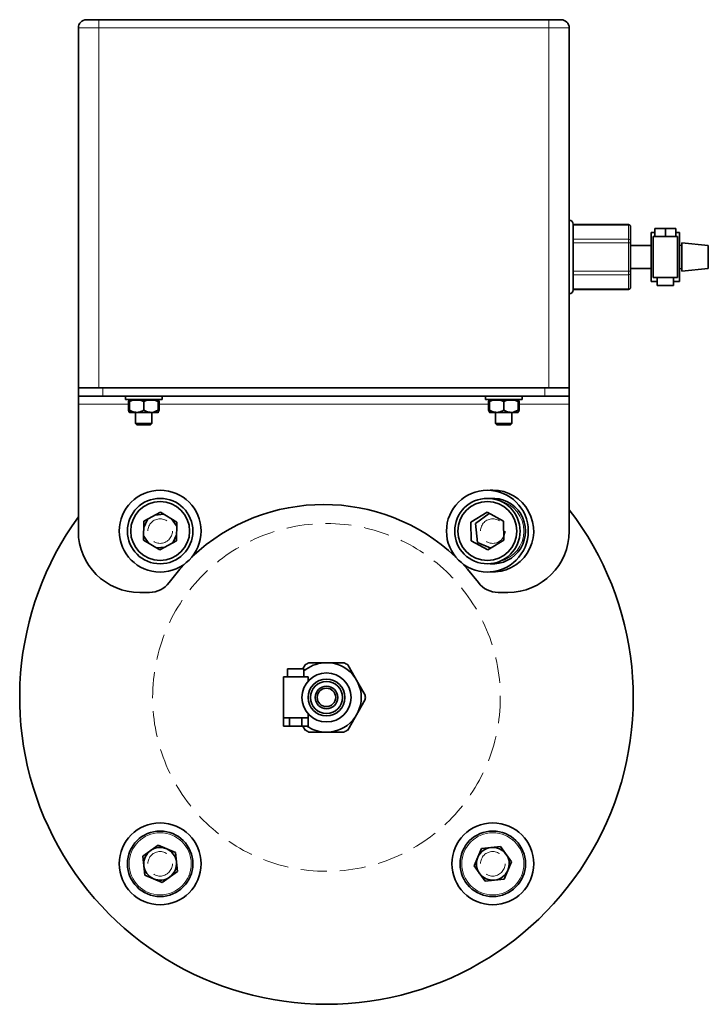
# Model space of a CAD drawing. Units: millimetres. Extents: x 473 to 6863, y 452 to 5202.
# Drawn here: x 1884 to 2053, y 1335 to 1575 of the extents above; entities that cross this region are included whole.
import ezdxf

# ---------------------------------------------------------------- set-up
doc = ezdxf.new("R2010")
doc.units = ezdxf.units.MM
doc.linetypes.add('HIDDEN', pattern=[9.525, 6.35, -3.175])

msp = doc.modelspace()

# ---------------------------------------------------------------- linework, layer by layer
at = {"color": 7, "linetype": 'Continuous', "lineweight": 35}
for p, q in [((2013.74, 1575.25), (1903.74, 1575.25)), ((1898.74, 1485.25), (1898.74, 1573.25)), ((2018.74, 1573.25), (2018.74, 1485.25)), ((2033.24, 1525.18), (2019.74, 1525.18)), ((2033.74, 1521.15), (2033.74, 1524.62)), ((2042.24, 1524.25), (2039.65, 1524.25)), ((2039.65, 1522.25), (2039.65, 1524.25)), ((2042.24, 1524.25), (2042.24, 1522.25)), ((2044.84, 1524.25), (2042.24, 1524.25)), ((2044.84, 1522.25), (2044.84, 1524.25)), ((2039.65, 1523.25), (2038.74, 1523.25)), ((2038.74, 1523.25), (2038.74, 1511.25)), ((2039.24, 1522.25), (2039.24, 1512.25)), ((2039.65, 1522.25), (2039.24, 1522.25)), ((2042.24, 1522.25), (2039.65, 1522.25)), ((2044.84, 1522.25), (2042.24, 1522.25)), ((2045.74, 1523.25), (2044.84, 1523.25)), ((2045.24, 1522.25), (2044.84, 1522.25)), ((2045.24, 1512.25), (2045.24, 1522.25)), ((2045.74, 1511.25), (2045.74, 1523.25)), ((2033.74, 1513.79), (2033.74, 1520.72)), ((2038.74, 1520.05), (2033.74, 1520.05)), ((2046.24, 1520.05), (2045.74, 1520.11)), ((2052.74, 1520.05), (2046.24, 1520.75)), ((2046.24, 1520.75), (2046.24, 1513.75)), ((2052.74, 1520.05), (2052.74, 1514.45)), ((2033.74, 1514.45), (2038.74, 1514.45)), ((2045.74, 1514.4), (2046.24, 1514.45)), ((2046.24, 1513.75), (2052.74, 1514.45)), ((2033.74, 1509.89), (2033.74, 1513.36)), ((2039.24, 1512.25), (2045.24, 1512.25)), ((2040.24, 1512.25), (2040.24, 1510.25)), ((2044.24, 1510.25), (2044.24, 1512.25)), ((2019.74, 1509.33), (2033.24, 1509.33)), ((2038.74, 1511.25), (2040.24, 1511.25)), ((2040.24, 1510.25), (2044.24, 1510.25)), ((2044.24, 1511.25), (2045.74, 1511.25)), ((1898.74, 1485.25), (1898.74, 1483.25)), ((1898.74, 1485.25), (1903.74, 1485.25)), ((1898.74, 1483.25), (1898.74, 1485.25)), ((1903.74, 1485.25), (2013.74, 1485.25)), ((2012.74, 1485.25), (1904.74, 1485.25)), ((2013.74, 1485.25), (2018.74, 1485.25)), ((2018.74, 1483.25), (2018.74, 1485.25)), ((2018.74, 1485.25), (2018.74, 1483.25)), ((1904.74, 1483.25), (1898.74, 1483.25)), ((1898.74, 1481.25), (1898.74, 1483.25)), ((2012.74, 1483.25), (1904.74, 1483.25)), ((1910.24, 1483.25), (1910.24, 1482.45)), ((1910.24, 1482.45), (1919.22, 1482.45)), ((1911.79, 1482.45), (1911.79, 1482.3)), ((1917.69, 1482.3), (1917.69, 1482.45)), ((1919.22, 1482.45), (1919.24, 1482.45)), ((1919.24, 1482.45), (1919.24, 1483.25)), ((1998.24, 1483.25), (1998.24, 1482.45)), ((1998.27, 1482.45), (1998.24, 1482.45)), ((2007.24, 1482.45), (1998.27, 1482.45)), ((1999.79, 1482.45), (1999.79, 1482.3)), ((2005.69, 1482.3), (2005.69, 1482.45)), ((2007.24, 1482.45), (2007.24, 1483.25)), ((2018.74, 1483.25), (2012.74, 1483.25)), ((2018.74, 1483.25), (2018.74, 1481.25)), ((1898.74, 1481.25), (1898.74, 1450.26)), ((1910.97, 1481.91), (1911.12, 1482.3)), ((1911.24, 1482.05), (1910.97, 1481.91)), ((1910.97, 1479.8), (1910.97, 1481.91)), ((1911.12, 1482.3), (1911.24, 1482.3)), ((1912.1, 1482.3), (1911.24, 1481.91)), ((1911.24, 1481.91), (1911.24, 1482.3)), ((1911.24, 1482.3), (1912.1, 1482.3)), ((1911.24, 1479.8), (1911.24, 1481.91)), ((1913.89, 1482.3), (1912.1, 1482.3)), ((1914.74, 1481.91), (1913.89, 1482.3)), ((1913.89, 1482.3), (1915.6, 1482.3)), ((1915.6, 1482.3), (1914.74, 1481.91)), ((1914.74, 1479.8), (1914.74, 1481.91)), ((1917.39, 1482.3), (1915.6, 1482.3)), ((1918.24, 1481.91), (1917.39, 1482.3)), ((1917.39, 1482.3), (1918.24, 1482.3)), ((1918.36, 1482.3), (1918.24, 1482.3)), ((1918.24, 1482.3), (1918.24, 1481.91)), ((1918.24, 1479.8), (1918.24, 1481.91)), ((1918.52, 1481.91), (1918.36, 1482.3)), ((1918.52, 1481.91), (1918.52, 1479.8)), ((1999.12, 1482.3), (1998.97, 1481.91)), ((1998.97, 1479.8), (1998.97, 1481.91)), ((1999.24, 1482.3), (1999.12, 1482.3)), ((2000.1, 1482.3), (1999.24, 1481.91)), ((1999.24, 1481.91), (1999.24, 1482.3)), ((1999.24, 1482.3), (2000.1, 1482.3)), ((1999.24, 1481.91), (1999.24, 1479.8)), ((2001.89, 1482.3), (2000.1, 1482.3)), ((2002.74, 1481.91), (2001.89, 1482.3)), ((2001.89, 1482.3), (2003.6, 1482.3)), ((2003.6, 1482.3), (2002.74, 1481.91)), ((2002.74, 1479.8), (2002.74, 1481.91)), ((2005.39, 1482.3), (2003.6, 1482.3)), ((2006.24, 1481.91), (2005.39, 1482.3)), ((2005.39, 1482.3), (2006.24, 1482.3)), ((2006.24, 1482.3), (2006.24, 1481.91)), ((2006.24, 1482.3), (2006.36, 1482.3)), ((2006.24, 1479.8), (2006.24, 1481.91)), ((2006.52, 1481.91), (2006.31, 1482.02)), ((2006.36, 1482.3), (2006.52, 1481.91)), ((2006.52, 1479.8), (2006.52, 1481.91)), ((2018.74, 1450.26), (2018.74, 1481.25)), ((1911.24, 1479.65), (1910.97, 1479.8)), ((1910.97, 1479.8), (1911.2, 1479.36)), ((1911.16, 1479.34), (1911.28, 1479.22)), ((1912.99, 1479.25), (1911.24, 1479.25)), ((1912.74, 1479.25), (1912.74, 1476.57)), ((1916.49, 1479.25), (1912.99, 1479.25)), ((1918.24, 1479.25), (1916.49, 1479.25)), ((1916.74, 1476.57), (1916.74, 1479.25)), ((1918.21, 1479.22), (1918.33, 1479.34)), ((1918.52, 1479.8), (1918.28, 1479.34)), ((1999.09, 1479.47), (1998.97, 1479.8)), ((1999.16, 1479.34), (1999.28, 1479.22)), ((2000.99, 1479.25), (1999.24, 1479.25)), ((2000.74, 1479.25), (2000.74, 1476.57)), ((2004.49, 1479.25), (2000.99, 1479.25)), ((2006.24, 1479.25), (2004.49, 1479.25)), ((2004.74, 1476.57), (2004.74, 1479.25)), ((2006.52, 1479.8), (2006.3, 1479.71)), ((1912.74, 1476.57), (1913.06, 1476.25)), ((1912.74, 1476.57), (1916.59, 1476.57)), ((1916.3, 1476.25), (1913.06, 1476.25)), ((1916.42, 1476.25), (1916.3, 1476.25)), ((1916.42, 1476.25), (1916.74, 1476.57)), ((1916.59, 1476.57), (1916.74, 1476.57)), ((2000.74, 1476.57), (2001.06, 1476.25)), ((2000.74, 1476.57), (2004.74, 1476.57)), ((2004.42, 1476.25), (2001.06, 1476.25)), ((2004.42, 1476.25), (2004.74, 1476.57)), ((2000.06, 1460.26), (1999.4, 1460.23)), ((1914.79, 1452.65), (1918.84, 1454.87)), ((1919.65, 1454.38), (1917.51, 1454.14)), ((1918.84, 1454.87), (1922.79, 1452.48)), ((1994.7, 1452.48), (1998.65, 1454.87)), ((1999.18, 1454.58), (1995.83, 1452.1)), ((1998.65, 1454.87), (2002.7, 1452.65)), ((1914.7, 1448.03), (1914.79, 1452.65)), ((1915.62, 1453.1), (1914.76, 1451.13)), ((1922.77, 1451.53), (1921.49, 1453.27)), ((1922.79, 1452.48), (1922.7, 1447.87)), ((1994.79, 1447.87), (1994.7, 1452.48)), ((1995.83, 1452.1), (1996.34, 1447.51)), ((2002.7, 1452.65), (2002.79, 1448.03)), ((1914.72, 1448.98), (1916, 1447.24)), ((1921.87, 1447.41), (1922.73, 1449.38)), ((1918.65, 1445.64), (1914.7, 1448.03)), ((1917.84, 1446.13), (1919.98, 1446.37)), ((1922.7, 1447.87), (1918.65, 1445.64)), ((1998.84, 1445.64), (1994.79, 1447.87)), ((1996.34, 1447.51), (1999.59, 1446.1)), ((2002.79, 1448.03), (1998.84, 1445.64)), ((1913.74, 1435.26), (1916.12, 1435.26)), ((2001.37, 1435.26), (2003.74, 1435.26)), ((1954.21, 1417.55), (1953.66, 1416.6)), ((1958.75, 1418.07), (1955.11, 1418.07)), ((1958.75, 1418.07), (1960.05, 1418.07)), ((1963.7, 1418.07), (1960.05, 1418.07)), ((1966.42, 1414.4), (1964.6, 1417.55)), ((1949.9, 1416.6), (1949.9, 1414.6)), ((1953.9, 1416.6), (1949.9, 1416.6)), ((1953.9, 1414.6), (1953.9, 1416.6)), ((1948.9, 1414.6), (1948.9, 1404.6)), ((1951.9, 1414.6), (1948.9, 1414.6)), ((1954.9, 1414.6), (1951.9, 1414.6)), ((1954.9, 1413.57), (1954.9, 1414.6)), ((1966.42, 1414.4), (1967.07, 1413.27)), ((1968.89, 1410.12), (1967.07, 1413.27)), ((1967.07, 1405.92), (1968.89, 1409.08)), ((1954.9, 1404.6), (1954.9, 1405.63)), ((1967.07, 1405.92), (1966.42, 1404.8)), ((1948.9, 1404.6), (1950.4, 1404.6)), ((1948.9, 1402.6), (1948.9, 1404.6)), ((1950.4, 1404.6), (1953.4, 1404.6)), ((1950.4, 1404.6), (1950.4, 1402.6)), ((1953.4, 1404.6), (1954.9, 1404.6)), ((1953.4, 1404.6), (1953.4, 1402.6)), ((1954.9, 1404.6), (1954.9, 1402.6)), ((1964.6, 1401.64), (1966.42, 1404.8)), ((1948.9, 1402.6), (1950.4, 1402.6)), ((1950.4, 1402.6), (1953.4, 1402.6)), ((1953.4, 1402.6), (1954.9, 1402.6)), ((1953.66, 1402.6), (1954.21, 1401.64)), ((1955.11, 1401.12), (1958.75, 1401.12)), ((1960.05, 1401.12), (1958.75, 1401.12)), ((1960.05, 1401.12), (1963.7, 1401.12)), ((1918.23, 1373.53), (1914.51, 1370.79)), ((1922.46, 1371.68), (1918.23, 1373.53)), ((1997.32, 1372.66), (1995.47, 1368.42)), ((2001.91, 1373.17), (1997.32, 1372.66)), ((2004.65, 1369.45), (2001.91, 1373.17)), ((1914.51, 1370.79), (1915.03, 1366.2)), ((1922.98, 1367.09), (1922.46, 1371.68)), ((2002.8, 1365.22), (2004.65, 1369.45)), ((1919.26, 1364.35), (1922.98, 1367.09)), ((1995.47, 1368.42), (1998.21, 1364.71)), ((1915.03, 1366.2), (1919.26, 1364.35)), ((1998.21, 1364.71), (2002.8, 1365.22))]:
    msp.add_line(p, q, dxfattribs=at)
at = {"color": 8, "linetype": 'Continuous', "lineweight": 18}
for p, q in [((1903.74, 1575.25), (1903.74, 1573.25)), ((2013.74, 1575.25), (2013.74, 1573.25)), ((1903.74, 1573.25), (1898.74, 1573.25)), ((1903.74, 1573.25), (1903.74, 1485.25)), ((2013.74, 1573.25), (1903.74, 1573.25)), ((2018.74, 1573.25), (2013.74, 1573.25)), ((2013.74, 1573.25), (2013.74, 1485.25)), ((2033.24, 1525.05), (2019.74, 1525.05)), ((2033.24, 1525.05), (2033.24, 1525.18)), ((2033.24, 1521.58), (2033.24, 1525.05)), ((2019.74, 1521.58), (2033.24, 1521.58)), ((2033.24, 1520.72), (2033.24, 1521.58)), ((2033.24, 1520.72), (2019.74, 1520.72)), ((2033.74, 1520.72), (2033.24, 1520.72)), ((2033.24, 1513.79), (2033.24, 1520.72)), ((2019.74, 1513.79), (2033.24, 1513.79)), ((2033.24, 1512.92), (2033.24, 1513.79)), ((2033.24, 1513.79), (2033.74, 1513.79)), ((2033.24, 1512.92), (2019.74, 1512.92)), ((2033.24, 1509.46), (2033.24, 1512.92)), ((2019.74, 1509.46), (2033.24, 1509.46)), ((2033.24, 1509.33), (2033.24, 1509.46)), ((1904.74, 1485.25), (1904.74, 1483.25)), ((2012.74, 1483.25), (2012.74, 1485.25)), ((1910.97, 1481.25), (1898.74, 1481.25)), ((1998.97, 1481.25), (1918.52, 1481.25)), ((2018.74, 1481.25), (2006.52, 1481.25))]:
    msp.add_line(p, q, dxfattribs=at)
at = {"color": 7, "linetype": 'Continuous', "lineweight": 35, "flags": 128}
for points in [[(1920.95, 1437.69), (1923.58, 1440.94), (1924.93, 1442.4)], [(1992.56, 1442.4), (1993.91, 1440.94), (1996.54, 1437.69)]]:
    msp.add_lwpolyline(points, dxfattribs=at)
at = {"color": 7, "linetype": 'Continuous', "lineweight": 35}
for centre, radius in [((1918.74, 1450.26), 10), ((1998.74, 1450.26), 10), ((1918.74, 1450.26), 8), ((1918.74, 1450.26), 7.2), ((1998.74, 1450.26), 8), ((1998.74, 1450.26), 7.2), ((1959.4, 1409.6), 6), ((1959.4, 1409.6), 4.5), ((1959.4, 1409.6), 3.92), ((1959.4, 1409.6), 2.75), ((1959.4, 1409.6), 2.25), ((1918.74, 1368.94), 10), ((1918.74, 1368.94), 8), ((2000.06, 1368.94), 10), ((2000.06, 1368.94), 8)]:
    msp.add_circle(centre, radius, dxfattribs=at)
at = {"color": 7, "linetype": 'HIDDEN', "lineweight": 18}
for centre, radius in [((1918.74, 1450.26), 3), ((1918.74, 1450.26), 3), ((1959.4, 1409.6), 42.5), ((1959.4, 1409.6), 42.5), ((2000.06, 1450.26), 3), ((2000.06, 1450.26), 3), ((1918.74, 1368.94), 3), ((1918.74, 1368.94), 3), ((2000.06, 1368.94), 3), ((2000.06, 1368.94), 3)]:
    msp.add_circle(centre, radius, dxfattribs=at)
at = {"color": 8, "linetype": 'Continuous', "lineweight": 18}
for centre in [(1918.74, 1368.94), (2000.06, 1368.94)]:
    msp.add_circle(centre, 7.6, dxfattribs=at)
at = {"color": 7, "linetype": 'Continuous', "lineweight": 35}
for centre, radius, start, end in [((1900.74, 1573.25), 2, 90, 180), ((2016.74, 1573.25), 2, 0, 90), ((2018.74, 1525.25), 1, 0, 90), ((2033.24, 1524.68), 0.5, 0, 90), ((2018.74, 1509.25), 1, 270, 0), ((2033.24, 1509.83), 0.5, 270, 0), ((2000.06, 1450.26), 10, 266.2235, 90), ((1958.74, 1409.76), 47, 46.7262, 133.2738), ((2000.06, 1450.26), 8, 265.2775, 94.7225), ((1959.4, 1409.6), 75, 143.9771, 270), ((1959.4, 1409.6), 75, 270, 37.7005), ((1913.74, 1450.26), 15, 180, 270), ((2003.74, 1450.26), 15, 270, 0), ((1916.12, 1441.26), 6, 270, 323.5344), ((2001.37, 1441.26), 6, 216.4656, 270), ((1959.4, 1409.6), 8.5, 94.3955, 130.3202), ((1959.4, 1409.6), 9.5, 116.861, 123.139), ((1959.4, 1409.6), 8.5, 34.3955, 85.6045), ((1959.4, 1409.6), 9.5, 56.861, 63.139), ((1959.4, 1409.6), 8.5, 334.3955, 25.6045), ((1959.4, 1409.6), 9.5, 356.861, 3.139), ((1959.4, 1409.6), 8.5, 274.3955, 325.6045), ((1959.4, 1409.6), 9.5, 236.861, 243.139), ((1959.4, 1409.6), 8.5, 235.4397, 265.6045), ((1959.4, 1409.6), 9.5, 296.861, 303.139), ((1918.74, 1368.94), 4, 126.4073, 186.4073), ((1918.74, 1368.94), 4, 66.4073, 126.4073), ((1918.74, 1368.94), 4, 6.4073, 66.4073), ((2000.06, 1368.94), 4, 96.4073, 156.4073), ((2000.06, 1368.94), 4, 36.4073, 96.4073), ((1918.74, 1368.94), 4, 306.4073, 6.4073), ((2000.06, 1368.94), 4, 156.4073, 216.4073), ((2000.06, 1368.94), 4, 336.4073, 36.4073), ((1918.74, 1368.94), 4, 186.4073, 246.4073), ((2000.06, 1368.94), 4, 276.4073, 336.4073), ((1918.74, 1368.94), 4, 246.4073, 306.4073), ((2000.06, 1368.94), 4, 216.4073, 276.4073)]:
    msp.add_arc(centre, radius, start, end, dxfattribs=at)
at = {"color": 8, "linetype": 'Continuous', "lineweight": 18}
for centre, radius, start, end in [((2033.28, 1524.58), 0.47, 4.4019, 93.8113), ((2033.28, 1521.12), 0.47, 4.4019, 93.8113), ((2033.28, 1513.39), 0.47, 266.1887, 355.5983), ((2033.28, 1509.93), 0.47, 266.1887, 355.5982), ((2000.06, 1450.26), 7.6, 283.0019, 76.9981)]:
    msp.add_arc(centre, radius, start, end, dxfattribs=at)
at = {"color": 7, "linetype": 'Continuous', "lineweight": 35}
for points, knots in [([(1903.74, 1575.25), (1903.37, 1575.25), (1902.78, 1575.25), (1902.09, 1575.25), (1901.61, 1575.25), (1901.22, 1575.25), (1900.85, 1575.25), (1900.78, 1575.25), (1900.74, 1575.25)], [0, 0, 0, 0, 0.239443, 0.369779, 0.5, 0.630336, 0.760557, 1, 1, 1, 1]), ([(2016.74, 1575.25), (2016.7, 1575.25), (2016.64, 1575.25), (2016.27, 1575.25), (2015.88, 1575.25), (2015.4, 1575.25), (2014.7, 1575.25), (2014.12, 1575.25), (2013.74, 1575.25)], [0, 0, 0, 0, 0.239443, 0.369779, 0.5, 0.630336, 0.760557, 1, 1, 1, 1]), ([(2019.74, 1509.25), (2019.74, 1509.36), (2019.74, 1509.53), (2019.74, 1510.52), (2019.74, 1511.56), (2019.74, 1512.84), (2019.74, 1514.7), (2019.74, 1517.25), (2019.74, 1519.81), (2019.74, 1521.67), (2019.74, 1522.95), (2019.74, 1523.99), (2019.74, 1524.98), (2019.74, 1525.15), (2019.74, 1525.25)], [0, 0, 0, 0, 0.119728, 0.18418, 0.25, 0.31582, 0.380272, 0.5, 0.619728, 0.68418, 0.75, 0.81582, 0.880272, 1, 1, 1, 1]), ([(2033.74, 1521.15), (2033.74, 1521.13), (2033.74, 1521.08), (2033.74, 1520.97), (2033.74, 1520.85), (2033.74, 1520.76), (2033.74, 1520.72)], [0, 0, 0, 0, 0.249219, 0.499946, 0.749227, 1, 1, 1, 1]), ([(2033.74, 1513.79), (2033.74, 1513.75), (2033.74, 1513.66), (2033.74, 1513.54), (2033.74, 1513.43), (2033.74, 1513.38), (2033.74, 1513.36)], [0, 0, 0, 0, 0.249219, 0.499946, 0.749227, 1, 1, 1, 1]), ([(2033.74, 1509.89), (2033.74, 1509.87), (2033.74, 1509.83), (2033.74, 1509.83), (2033.74, 1509.83)], [0, 0, 0, 0, 0.498492, 1, 1, 1, 1]), ([(1912.99, 1479.25), (1912.63, 1479.3), (1912.01, 1479.37), (1911.46, 1479.68), (1911.24, 1479.8)], [0, 0, 0, 0, 0.604641, 1, 1, 1, 1]), ([(1911.24, 1479.8), (1911.24, 1479.55), (1911.24, 1479.27), (1911.24, 1479.26), (1911.24, 1479.25)], [0, 0, 0, 0, 0.879046, 1, 1, 1, 1]), ([(1914.74, 1479.8), (1914.67, 1479.75), (1914.55, 1479.69), (1914.39, 1479.61), (1914.16, 1479.5), (1913.91, 1479.4), (1913.62, 1479.33), (1913.42, 1479.29), (1913.21, 1479.26), (1913.07, 1479.26), (1912.99, 1479.25)], [0, 0, 0, 0, 0.143609, 0.215509, 0.287242, 0.543105, 0.654091, 0.765084, 0.879711, 1, 1, 1, 1]), ([(1916.49, 1479.25), (1916.13, 1479.3), (1915.51, 1479.37), (1914.96, 1479.68), (1914.74, 1479.8)], [0, 0, 0, 0, 0.60464, 1, 1, 1, 1]), ([(1918.24, 1479.8), (1917.74, 1479.55), (1917.17, 1479.27), (1916.57, 1479.26), (1916.49, 1479.25)], [0, 0, 0, 0, 0.879046, 1, 1, 1, 1]), ([(1918.24, 1479.25), (1918.24, 1479.3), (1918.24, 1479.37), (1918.24, 1479.68), (1918.24, 1479.8)], [0, 0, 0, 0, 0.60464, 1, 1, 1, 1]), ([(2000.99, 1479.25), (2000.63, 1479.3), (2000.01, 1479.37), (1999.46, 1479.68), (1999.24, 1479.8)], [0, 0, 0, 0, 0.604641, 1, 1, 1, 1]), ([(1999.24, 1479.8), (1999.24, 1479.55), (1999.24, 1479.27), (1999.24, 1479.26), (1999.24, 1479.25)], [0, 0, 0, 0, 0.879046, 1, 1, 1, 1]), ([(2002.74, 1479.8), (2002.67, 1479.75), (2002.55, 1479.69), (2002.39, 1479.61), (2002.16, 1479.5), (2001.91, 1479.4), (2001.62, 1479.33), (2001.42, 1479.29), (2001.21, 1479.26), (2001.07, 1479.26), (2000.99, 1479.25)], [0, 0, 0, 0, 0.143609, 0.215509, 0.287242, 0.543105, 0.654091, 0.765084, 0.879711, 1, 1, 1, 1]), ([(2004.49, 1479.25), (2004.13, 1479.3), (2003.51, 1479.37), (2002.96, 1479.68), (2002.74, 1479.8)], [0, 0, 0, 0, 0.604641, 1, 1, 1, 1]), ([(2006.24, 1479.8), (2005.74, 1479.55), (2005.17, 1479.27), (2004.57, 1479.26), (2004.49, 1479.25)], [0, 0, 0, 0, 0.879046, 1, 1, 1, 1]), ([(2006.24, 1479.25), (2006.24, 1479.3), (2006.24, 1479.37), (2006.24, 1479.68), (2006.24, 1479.8)], [0, 0, 0, 0, 0.60464, 1, 1, 1, 1]), ([(2006.28, 1479.35), (2006.32, 1479.38), (2006.41, 1479.44), (2006.48, 1479.67), (2006.52, 1479.8)], [0, 0, 0, 0, 0.470196, 1, 1, 1, 1])]:
    msp.add_open_spline(points, degree=3, knots=knots, dxfattribs=at)

doc.saveas('drawing.dxf')
